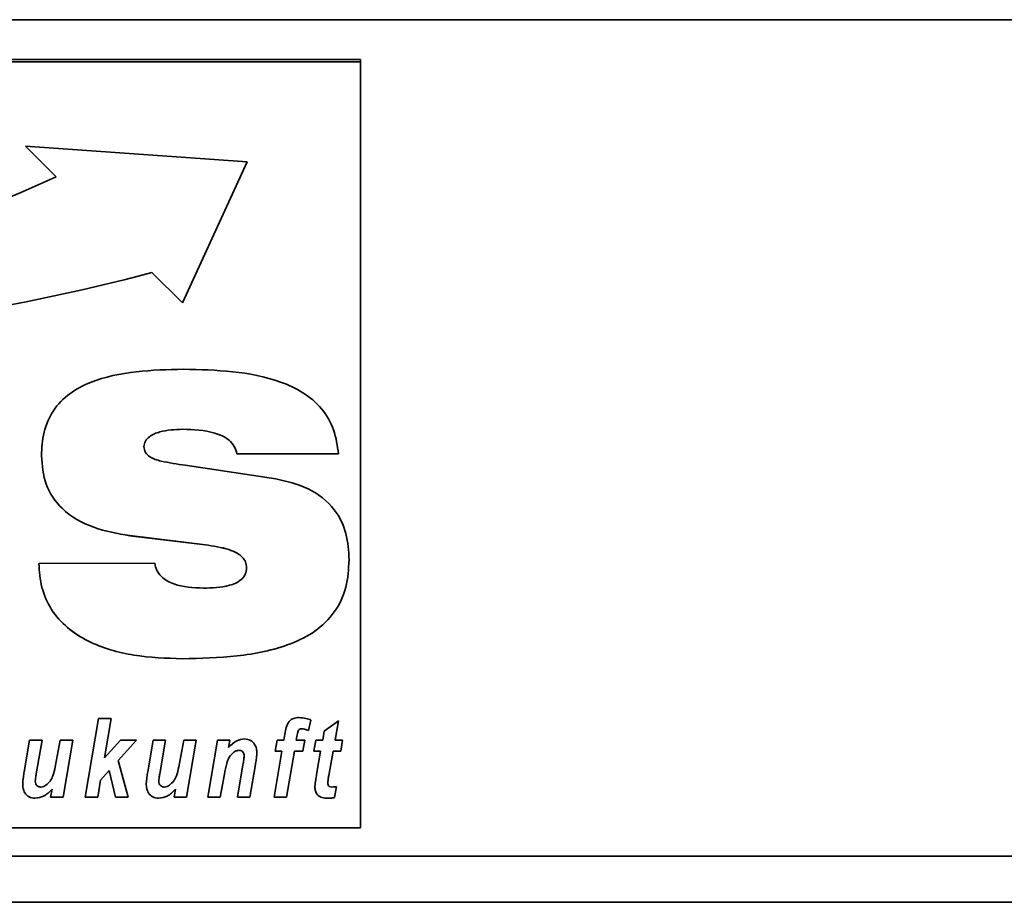
# Paper-space layout 'Blatt1' of a CAD drawing. Units: millimetres. Extents: x 0 to 5940, y 0 to 4200.
# Drawn here: x 753 to 817, y 2812 to 2870 of the extents above; entities that cross this region are included whole.
import ezdxf

# ---------------------------------------------------------------- set-up
doc = ezdxf.new("R2010")
doc.units = ezdxf.units.MM
doc.header["$LTSCALE"] = 10

psp = doc.layouts.new('Blatt1')

# ---------------------------------------------------------------- linework, layer by layer
at = {"color": 7, "linetype": 'Continuous', "lineweight": 35}
for p, q in [((645.105, 2869.6), (1095.105, 2869.6)), ((775.105, 2867.007), (665.105, 2867.007)), ((775.105, 2866.854), (775.105, 2867.007)), ((775.105, 2866.854), (665.105, 2866.854)), ((775.105, 2816.947), (775.105, 2866.854)), ((767.708, 2860.334), (753.277, 2861.355)), ((753.277, 2861.355), (755.262, 2859.374)), ((753.277, 2861.355), (755.262, 2859.374)), ((763.499, 2851.152), (767.708, 2860.334)), ((763.499, 2851.153), (767.708, 2860.334)), ((755.262, 2859.374), (755.262, 2859.374)), ((761.514, 2853.134), (763.499, 2851.152)), ((761.514, 2853.134), (763.499, 2851.153)), ((761.514, 2853.134), (761.514, 2853.134)), ((763.499, 2851.153), (763.499, 2851.152)), ((763.513, 2842.92), (763.513, 2842.919)), ((760.992, 2841.787), (760.992, 2841.787)), ((773.669, 2841.309), (767.054, 2841.309)), ((773.669, 2841.309), (767.054, 2841.309)), ((767.054, 2841.309), (767.054, 2841.309)), ((763.672, 2840.572), (769.578, 2839.691)), ((765.181, 2835.357), (760.067, 2835.986)), ((760.067, 2835.986), (760.067, 2835.985)), ((765.181, 2835.356), (760.067, 2835.985)), ((765.181, 2835.357), (765.181, 2835.356)), ((754.139, 2834.177), (761.691, 2834.188)), ((767.677, 2833.894), (767.677, 2833.893)), ((763.488, 2827.966), (763.488, 2827.966)), ((757.163, 2818.944), (758.034, 2824.071)), ((758.034, 2824.071), (758.845, 2824.071)), ((758.845, 2824.071), (758.409, 2821.503)), ((758.845, 2824.071), (758.409, 2821.503)), ((771.876, 2823.969), (771.718, 2823.282)), ((771.876, 2823.969), (771.718, 2823.282)), ((772.74, 2823.257), (773.673, 2823.925)), ((773.673, 2823.925), (773.446, 2822.672)), ((773.673, 2823.925), (773.446, 2822.673)), ((771.068, 2823.319), (771.068, 2823.318)), ((771.254, 2823.405), (771.254, 2823.405)), ((771.718, 2823.282), (771.718, 2823.282)), ((753.183, 2820.594), (753.535, 2822.672)), ((753.535, 2822.672), (754.347, 2822.672)), ((754.347, 2822.672), (753.972, 2820.471)), ((754.347, 2822.672), (753.972, 2820.471)), ((755.21, 2820.915), (755.536, 2822.672)), ((755.536, 2822.672), (756.347, 2822.672)), ((756.347, 2822.672), (755.716, 2818.944)), ((756.347, 2822.672), (755.716, 2818.944)), ((758.409, 2821.503), (759.451, 2822.672)), ((760.499, 2822.672), (759.314, 2821.344)), ((760.499, 2822.672), (759.314, 2821.344)), ((759.451, 2822.672), (760.499, 2822.672)), ((761.235, 2820.594), (761.586, 2822.672)), ((761.586, 2822.672), (762.398, 2822.672)), ((762.398, 2822.672), (762.024, 2820.471)), ((762.398, 2822.672), (762.024, 2820.471)), ((763.262, 2820.915), (763.588, 2822.672)), ((763.588, 2822.672), (764.399, 2822.672)), ((764.399, 2822.672), (763.768, 2818.944)), ((764.399, 2822.672), (763.768, 2818.944)), ((765.149, 2818.944), (765.779, 2822.672)), ((765.779, 2822.672), (766.591, 2822.672)), ((766.591, 2822.672), (766.506, 2822.189)), ((766.591, 2822.672), (766.506, 2822.189)), ((769.541, 2821.94), (769.669, 2822.672)), ((769.669, 2822.672), (770.105, 2822.672)), ((770.105, 2822.672), (770.17, 2823.055)), ((770.961, 2822.933), (770.917, 2822.673)), ((770.961, 2822.932), (770.917, 2822.672)), ((770.917, 2822.673), (770.917, 2822.672)), ((770.917, 2822.672), (771.476, 2822.672)), ((770.961, 2822.933), (770.961, 2822.932)), ((771.476, 2822.672), (771.349, 2821.94)), ((771.476, 2822.672), (771.349, 2821.94)), ((772.066, 2821.94), (772.202, 2822.672)), ((772.202, 2822.672), (772.639, 2822.672)), ((772.639, 2822.672), (772.74, 2823.257)), ((773.446, 2822.673), (773.446, 2822.672)), ((773.446, 2822.672), (773.934, 2822.672)), ((773.934, 2822.672), (773.817, 2821.94)), ((773.934, 2822.672), (773.817, 2821.94)), ((766.506, 2822.189), (766.506, 2822.189)), ((767.184, 2822.007), (767.184, 2822.006)), ((758.409, 2821.503), (758.409, 2821.503)), ((759.314, 2821.344), (759.965, 2818.944)), ((759.314, 2821.344), (759.314, 2821.344)), ((766.851, 2821.875), (766.851, 2821.874)), ((767.521, 2821.62), (767.521, 2821.619)), ((769.475, 2818.944), (769.981, 2821.94)), ((769.981, 2821.94), (769.541, 2821.94)), ((769.981, 2821.94), (769.541, 2821.94)), ((769.981, 2821.94), (769.981, 2821.94)), ((770.793, 2821.94), (770.286, 2818.944)), ((770.793, 2821.94), (770.286, 2818.944)), ((771.349, 2821.94), (770.793, 2821.94)), ((771.349, 2821.94), (770.793, 2821.94)), ((770.793, 2821.94), (770.793, 2821.94)), ((771.349, 2821.94), (771.349, 2821.94)), ((772.505, 2821.94), (772.066, 2821.94)), ((772.505, 2821.94), (772.066, 2821.94)), ((772.241, 2820.429), (772.505, 2821.94)), ((772.505, 2821.94), (772.505, 2821.94)), ((773.317, 2821.94), (773.041, 2820.37)), ((773.317, 2821.94), (773.041, 2820.37)), ((773.817, 2821.94), (773.317, 2821.94)), ((773.817, 2821.94), (773.317, 2821.94)), ((773.317, 2821.94), (773.317, 2821.94)), ((773.817, 2821.94), (773.817, 2821.94)), ((767.083, 2818.944), (767.442, 2821.057)), ((768.256, 2821.069), (767.894, 2818.944)), ((768.256, 2821.069), (767.894, 2818.944)), ((768.256, 2821.069), (768.256, 2821.069)), ((753.972, 2820.471), (753.972, 2820.471)), ((758.163, 2820.054), (757.974, 2818.944)), ((758.723, 2820.681), (758.163, 2820.054)), ((758.723, 2820.681), (758.163, 2820.054)), ((758.163, 2820.054), (758.163, 2820.054)), ((759.144, 2818.944), (758.723, 2820.681)), ((759.144, 2818.944), (758.723, 2820.681)), ((758.723, 2820.681), (758.723, 2820.681)), ((762.024, 2820.471), (762.024, 2820.471)), ((766.238, 2820.458), (765.96, 2818.944)), ((766.238, 2820.457), (765.96, 2818.944)), ((766.238, 2820.458), (766.238, 2820.457)), ((773.041, 2820.37), (773.041, 2820.37)), ((753.907, 2819.982), (753.907, 2819.982)), ((754.905, 2818.944), (754.996, 2819.48)), ((754.996, 2819.481), (754.996, 2819.48)), ((758.163, 2820.054), (757.974, 2818.944)), ((761.959, 2819.982), (761.959, 2819.982)), ((762.957, 2818.944), (763.048, 2819.48)), ((763.048, 2819.481), (763.048, 2819.48)), ((772.969, 2819.874), (772.969, 2819.874)), ((773.534, 2819.635), (773.401, 2818.924)), ((773.534, 2819.634), (773.401, 2818.924)), ((753.896, 2818.877), (753.896, 2818.877)), ((755.716, 2818.944), (754.905, 2818.944)), ((755.716, 2818.944), (754.905, 2818.944)), ((755.716, 2818.944), (755.716, 2818.944)), ((757.974, 2818.944), (757.163, 2818.944)), ((757.974, 2818.944), (757.163, 2818.944)), ((757.974, 2818.944), (757.974, 2818.944)), ((759.965, 2818.944), (759.144, 2818.944)), ((759.965, 2818.944), (759.144, 2818.944)), ((759.144, 2818.944), (759.144, 2818.944)), ((761.948, 2818.877), (761.948, 2818.877)), ((763.768, 2818.944), (762.957, 2818.944)), ((763.768, 2818.944), (762.957, 2818.944)), ((763.768, 2818.944), (763.768, 2818.944)), ((765.96, 2818.944), (765.149, 2818.944)), ((765.96, 2818.944), (765.149, 2818.944)), ((765.96, 2818.944), (765.96, 2818.944)), ((767.894, 2818.944), (767.083, 2818.944)), ((767.894, 2818.944), (767.083, 2818.944)), ((767.894, 2818.944), (767.894, 2818.944)), ((770.286, 2818.944), (769.475, 2818.944)), ((770.286, 2818.944), (769.475, 2818.944)), ((770.286, 2818.944), (770.286, 2818.944)), ((772.97, 2818.877), (772.97, 2818.877)), ((773.401, 2818.924), (773.401, 2818.924)), ((665.105, 2816.947), (775.105, 2816.947)), ((650.105, 2815.1), (1090.105, 2815.1)), ((650.105, 2812.1), (1090.105, 2812.1))]:
    psp.add_line(p, q, dxfattribs=at)
for centre, radius, start, end in [((715.901, 2943.513), 92.891, 261.63294, 295.07062), ((728.782, 2975.303), 126.478, 257.95256, 284.99826), ((728.782, 2975.304), 126.478, 257.95256, 284.99826)]:
    psp.add_arc(centre, radius, start, end, dxfattribs=at)
for points, knots in [([(754.308, 2841.194), (754.336, 2841.707), (754.391, 2842.733), (755.011, 2844.177), (756.102, 2845.3), (757.944, 2846.243), (760.489, 2846.752), (762.538, 2846.804), (763.564, 2846.83)], [0, 0, 0, 0, 0.125069, 0.249859, 0.374574, 0.499588, 0.749552, 1, 1, 1, 1]), ([(763.564, 2846.83), (764.633, 2846.804), (766.769, 2846.75), (769.423, 2846.253), (771.381, 2845.363), (772.625, 2844.321), (773.454, 2842.903), (773.597, 2841.841), (773.669, 2841.309)], [0, 0, 0, 0, 0.250416, 0.50046, 0.625534, 0.750363, 0.875073, 1, 1, 1, 1]), ([(763.513, 2842.92), (763.008, 2842.899), (762.251, 2842.868), (761.426, 2842.532), (761.051, 2842.167), (761.012, 2841.914), (760.992, 2841.787)], [0, 0, 0, 0, 0.5002784, 0.7501567, 0.8755249, 1, 1, 1, 1]), ([(763.513, 2842.919), (763.008, 2842.899), (762.251, 2842.868), (761.426, 2842.532), (761.051, 2842.166), (761.012, 2841.913), (760.992, 2841.787)], [0, 0, 0, 0, 0.500278, 0.750157, 0.875525, 1, 1, 1, 1]), ([(767.054, 2841.309), (767.007, 2841.48), (766.912, 2841.82), (766.43, 2842.354), (765.276, 2842.857), (764.219, 2842.895), (763.513, 2842.92)], [0, 0, 0, 0, 0.124941, 0.249906, 0.499433, 1, 1, 1, 1]), ([(767.054, 2841.309), (767.007, 2841.479), (766.912, 2841.82), (766.43, 2842.354), (765.276, 2842.857), (764.219, 2842.894), (763.513, 2842.919)], [0, 0, 0, 0, 0.124941, 0.249906, 0.499433, 1, 1, 1, 1]), ([(760.992, 2841.787), (761.011, 2841.653), (761.049, 2841.385), (761.467, 2841.017), (762.366, 2840.763), (763.149, 2840.649), (763.672, 2840.572)], [0, 0, 0, 0, 0.124372, 0.249102, 0.498735, 1, 1, 1, 1]), ([(760.067, 2835.985), (759.273, 2836.124), (757.688, 2836.402), (755.676, 2837.518), (754.466, 2839.292), (754.361, 2840.559), (754.308, 2841.194)], [0, 0, 0, 0, 0.2809721, 0.5606009, 0.7799855, 1, 1, 1, 1]), ([(760.067, 2835.986), (759.273, 2836.125), (757.688, 2836.402), (755.676, 2837.519), (754.466, 2839.292), (754.361, 2840.56), (754.308, 2841.194)], [0, 0, 0, 0, 0.280972, 0.560601, 0.779986, 1, 1, 1, 1]), ([(769.578, 2839.691), (770.299, 2839.524), (771.737, 2839.19), (773.428, 2837.893), (774.264, 2836.141), (774.328, 2834.983), (774.361, 2834.404)], [0, 0, 0, 0, 0.28062, 0.55953, 0.779424, 1, 1, 1, 1]), ([(767.677, 2833.894), (767.663, 2834.025), (767.635, 2834.289), (767.31, 2834.723), (766.481, 2835.162), (765.701, 2835.279), (765.181, 2835.357)], [0, 0, 0, 0, 0.124952, 0.25002, 0.499521, 1, 1, 1, 1]), ([(767.677, 2833.893), (767.663, 2834.025), (767.635, 2834.289), (767.31, 2834.723), (766.481, 2835.161), (765.701, 2835.278), (765.181, 2835.356)], [0, 0, 0, 0, 0.124952, 0.25002, 0.499521, 1, 1, 1, 1]), ([(763.488, 2827.966), (762.435, 2828.002), (760.333, 2828.075), (757.757, 2828.806), (755.969, 2829.942), (754.902, 2831.128), (754.253, 2832.6), (754.177, 2833.651), (754.139, 2834.178)], [0, 0, 0, 0, 0.250342, 0.500066, 0.625141, 0.750063, 0.874948, 1, 1, 1, 1]), ([(763.488, 2827.966), (762.435, 2828.002), (760.333, 2828.075), (757.757, 2828.806), (755.969, 2829.941), (754.902, 2831.128), (754.253, 2832.6), (754.177, 2833.651), (754.139, 2834.177)], [0, 0, 0, 0, 0.250342, 0.500066, 0.625141, 0.750063, 0.874948, 1, 1, 1, 1]), ([(761.691, 2834.188), (761.725, 2834.029), (761.793, 2833.71), (762.202, 2833.191), (763.221, 2832.637), (764.198, 2832.595), (764.85, 2832.567)], [0, 0, 0, 0, 0.125214, 0.250678, 0.500186, 1, 1, 1, 1]), ([(774.361, 2834.404), (774.326, 2833.807), (774.256, 2832.614), (773.488, 2830.952), (772.18, 2829.69), (770.022, 2828.634), (767.063, 2828.054), (764.681, 2827.995), (763.488, 2827.966)], [0, 0, 0, 0, 0.125008, 0.249756, 0.37452, 0.499533, 0.749537, 1, 1, 1, 1]), ([(774.361, 2834.404), (774.326, 2833.807), (774.256, 2832.615), (773.488, 2830.952), (772.18, 2829.69), (770.022, 2828.634), (767.063, 2828.055), (764.681, 2827.996), (763.488, 2827.966)], [0, 0, 0, 0, 0.125008, 0.249756, 0.37452, 0.499533, 0.749537, 1, 1, 1, 1]), ([(764.85, 2832.567), (765.427, 2832.582), (766.292, 2832.605), (767.253, 2832.993), (767.634, 2833.457), (767.662, 2833.748), (767.677, 2833.893)], [0, 0, 0, 0, 0.5006286, 0.7498953, 0.8750844, 1, 1, 1, 1]), ([(770.17, 2823.055), (770.196, 2823.201), (770.248, 2823.491), (770.405, 2823.889), (770.742, 2824.11), (770.976, 2824.128), (771.093, 2824.137)], [0, 0, 0, 0, 0.281517, 0.56045, 0.779754, 1, 1, 1, 1]), ([(771.093, 2824.137), (771.244, 2824.126), (771.513, 2824.107), (771.765, 2824.011), (771.876, 2823.969)], [0, 0, 0, 0, 0.5596627, 1, 1, 1, 1]), ([(771.068, 2823.319), (771.041, 2823.249), (770.992, 2823.124), (770.971, 2822.991), (770.961, 2822.933)], [0, 0, 0, 0, 0.558846, 1, 1, 1, 1]), ([(771.068, 2823.318), (771.041, 2823.248), (770.992, 2823.123), (770.971, 2822.991), (770.961, 2822.932)], [0, 0, 0, 0, 0.558846, 1, 1, 1, 1]), ([(771.254, 2823.405), (771.214, 2823.4), (771.142, 2823.392), (771.091, 2823.341), (771.068, 2823.318)], [0, 0, 0, 0, 0.5589771, 1, 1, 1, 1]), ([(771.254, 2823.405), (771.214, 2823.4), (771.142, 2823.392), (771.091, 2823.341), (771.068, 2823.319)], [0, 0, 0, 0, 0.558977, 1, 1, 1, 1]), ([(771.718, 2823.282), (771.634, 2823.317), (771.485, 2823.38), (771.325, 2823.397), (771.254, 2823.405)], [0, 0, 0, 0, 0.560387, 1, 1, 1, 1]), ([(771.718, 2823.282), (771.634, 2823.318), (771.485, 2823.381), (771.325, 2823.398), (771.254, 2823.405)], [0, 0, 0, 0, 0.560387, 1, 1, 1, 1]), ([(766.506, 2822.189), (766.671, 2822.357), (766.964, 2822.658), (767.378, 2822.714), (767.559, 2822.739)], [0, 0, 0, 0, 0.560801, 1, 1, 1, 1]), ([(767.559, 2822.739), (767.689, 2822.724), (767.948, 2822.693), (768.212, 2822.421), (768.332, 2822.111), (768.342, 2821.909), (768.346, 2821.808)], [0, 0, 0, 0, 0.279259, 0.558215, 0.778777, 1, 1, 1, 1]), ([(767.184, 2822.007), (767.116, 2821.997), (766.994, 2821.979), (766.895, 2821.906), (766.851, 2821.875)], [0, 0, 0, 0, 0.558974, 1, 1, 1, 1]), ([(767.184, 2822.006), (767.116, 2821.996), (766.994, 2821.978), (766.895, 2821.906), (766.851, 2821.874)], [0, 0, 0, 0, 0.558974, 1, 1, 1, 1]), ([(767.521, 2821.62), (767.518, 2821.674), (767.513, 2821.783), (767.433, 2821.917), (767.312, 2821.996), (767.227, 2822.003), (767.184, 2822.007)], [0, 0, 0, 0, 0.280762, 0.559903, 0.779798, 1, 1, 1, 1]), ([(767.521, 2821.619), (767.518, 2821.674), (767.513, 2821.782), (767.433, 2821.917), (767.312, 2821.996), (767.227, 2822.003), (767.184, 2822.006)], [0, 0, 0, 0, 0.2807618, 0.5599033, 0.7797976, 1, 1, 1, 1]), ([(766.851, 2821.875), (766.741, 2821.773), (766.52, 2821.57), (766.352, 2821.056), (766.281, 2820.685), (766.238, 2820.458)], [0, 0, 0, 0, 0.279239, 0.558988, 1, 1, 1, 1]), ([(766.851, 2821.874), (766.741, 2821.773), (766.52, 2821.569), (766.352, 2821.056), (766.281, 2820.684), (766.238, 2820.457)], [0, 0, 0, 0, 0.279239, 0.558988, 1, 1, 1, 1]), ([(767.442, 2821.057), (767.46, 2821.161), (767.491, 2821.348), (767.512, 2821.537), (767.521, 2821.619)], [0, 0, 0, 0, 0.560125, 1, 1, 1, 1]), ([(768.346, 2821.808), (768.335, 2821.669), (768.315, 2821.422), (768.274, 2821.177), (768.256, 2821.069)], [0, 0, 0, 0, 0.559835, 1, 1, 1, 1]), ([(768.346, 2821.808), (768.335, 2821.669), (768.315, 2821.422), (768.274, 2821.177), (768.256, 2821.069)], [0, 0, 0, 0, 0.559835, 1, 1, 1, 1]), ([(754.598, 2819.727), (754.697, 2819.81), (754.894, 2819.976), (755.099, 2820.396), (755.168, 2820.718), (755.21, 2820.915)], [0, 0, 0, 0, 0.279519, 0.559399, 1, 1, 1, 1]), ([(762.65, 2819.727), (762.748, 2819.81), (762.946, 2819.976), (763.151, 2820.396), (763.219, 2820.718), (763.262, 2820.915)], [0, 0, 0, 0, 0.279519, 0.559399, 1, 1, 1, 1]), ([(753.085, 2819.831), (753.098, 2819.974), (753.121, 2820.23), (753.164, 2820.482), (753.183, 2820.594)], [0, 0, 0, 0, 0.559829, 1, 1, 1, 1]), ([(753.972, 2820.471), (753.957, 2820.38), (753.93, 2820.218), (753.914, 2820.054), (753.907, 2819.982)], [0, 0, 0, 0, 0.56012, 1, 1, 1, 1]), ([(753.972, 2820.471), (753.957, 2820.38), (753.93, 2820.218), (753.914, 2820.054), (753.907, 2819.982)], [0, 0, 0, 0, 0.56012, 1, 1, 1, 1]), ([(761.137, 2819.831), (761.15, 2819.974), (761.173, 2820.23), (761.216, 2820.482), (761.235, 2820.594)], [0, 0, 0, 0, 0.559829, 1, 1, 1, 1]), ([(762.024, 2820.471), (762.009, 2820.38), (761.982, 2820.218), (761.966, 2820.054), (761.959, 2819.982)], [0, 0, 0, 0, 0.56012, 1, 1, 1, 1]), ([(762.024, 2820.471), (762.009, 2820.38), (761.982, 2820.218), (761.966, 2820.054), (761.959, 2819.982)], [0, 0, 0, 0, 0.56012, 1, 1, 1, 1]), ([(772.133, 2819.634), (772.148, 2819.783), (772.175, 2820.05), (772.221, 2820.313), (772.241, 2820.429)], [0, 0, 0, 0, 0.559855, 1, 1, 1, 1]), ([(773.041, 2820.37), (773.025, 2820.278), (772.996, 2820.113), (772.977, 2819.947), (772.969, 2819.874)], [0, 0, 0, 0, 0.560137, 1, 1, 1, 1]), ([(773.041, 2820.37), (773.025, 2820.278), (772.996, 2820.113), (772.977, 2819.947), (772.969, 2819.874)], [0, 0, 0, 0, 0.560137, 1, 1, 1, 1]), ([(753.896, 2818.877), (753.763, 2818.892), (753.496, 2818.921), (753.221, 2819.199), (753.101, 2819.52), (753.091, 2819.727), (753.085, 2819.831)], [0, 0, 0, 0, 0.279406, 0.558178, 0.778826, 1, 1, 1, 1]), ([(753.896, 2818.877), (753.763, 2818.892), (753.496, 2818.921), (753.221, 2819.2), (753.101, 2819.52), (753.091, 2819.727), (753.085, 2819.831)], [0, 0, 0, 0, 0.279406, 0.558178, 0.778826, 1, 1, 1, 1]), ([(754.996, 2819.481), (754.826, 2819.299), (754.523, 2818.975), (754.087, 2818.907), (753.896, 2818.877)], [0, 0, 0, 0, 0.5608525, 1, 1, 1, 1]), ([(754.996, 2819.48), (754.826, 2819.299), (754.523, 2818.975), (754.087, 2818.907), (753.896, 2818.877)], [0, 0, 0, 0, 0.560852, 1, 1, 1, 1]), ([(753.907, 2819.982), (753.912, 2819.928), (753.923, 2819.822), (754.014, 2819.697), (754.132, 2819.622), (754.216, 2819.614), (754.258, 2819.609)], [0, 0, 0, 0, 0.279992, 0.559673, 0.779946, 1, 1, 1, 1]), ([(754.258, 2819.609), (754.326, 2819.617), (754.449, 2819.631), (754.552, 2819.698), (754.598, 2819.727)], [0, 0, 0, 0, 0.559006, 1, 1, 1, 1]), ([(761.948, 2818.877), (761.815, 2818.892), (761.548, 2818.921), (761.273, 2819.199), (761.153, 2819.52), (761.143, 2819.727), (761.137, 2819.831)], [0, 0, 0, 0, 0.279406, 0.558178, 0.778826, 1, 1, 1, 1]), ([(761.948, 2818.877), (761.815, 2818.892), (761.548, 2818.921), (761.273, 2819.2), (761.153, 2819.52), (761.143, 2819.727), (761.137, 2819.831)], [0, 0, 0, 0, 0.279406, 0.558178, 0.778826, 1, 1, 1, 1]), ([(763.048, 2819.481), (762.878, 2819.299), (762.574, 2818.975), (762.139, 2818.907), (761.948, 2818.877)], [0, 0, 0, 0, 0.560852, 1, 1, 1, 1]), ([(763.048, 2819.48), (762.878, 2819.299), (762.574, 2818.975), (762.139, 2818.907), (761.948, 2818.877)], [0, 0, 0, 0, 0.560852, 1, 1, 1, 1]), ([(761.959, 2819.982), (761.964, 2819.928), (761.975, 2819.822), (762.066, 2819.697), (762.184, 2819.622), (762.268, 2819.614), (762.31, 2819.609)], [0, 0, 0, 0, 0.279992, 0.559673, 0.779946, 1, 1, 1, 1]), ([(762.31, 2819.609), (762.378, 2819.617), (762.501, 2819.631), (762.604, 2819.698), (762.65, 2819.727)], [0, 0, 0, 0, 0.5590063, 1, 1, 1, 1]), ([(772.97, 2818.877), (772.849, 2818.883), (772.608, 2818.894), (772.299, 2819.066), (772.149, 2819.35), (772.139, 2819.54), (772.133, 2819.635)], [0, 0, 0, 0, 0.280972, 0.559422, 0.779239, 1, 1, 1, 1]), ([(772.97, 2818.877), (772.849, 2818.883), (772.608, 2818.894), (772.299, 2819.066), (772.149, 2819.35), (772.139, 2819.539), (772.133, 2819.634)], [0, 0, 0, 0, 0.280972, 0.559422, 0.779239, 1, 1, 1, 1]), ([(772.969, 2819.874), (772.971, 2819.831), (772.976, 2819.747), (773.073, 2819.616), (773.187, 2819.612), (773.257, 2819.609)], [0, 0, 0, 0, 0.281915, 0.559754, 1, 1, 1, 1]), ([(773.257, 2819.609), (773.309, 2819.613), (773.401, 2819.62), (773.493, 2819.63), (773.534, 2819.634)], [0, 0, 0, 0, 0.559954, 1, 1, 1, 1]), ([(773.401, 2818.924), (773.321, 2818.909), (773.179, 2818.882), (773.034, 2818.878), (772.97, 2818.877)], [0, 0, 0, 0, 0.5598273, 1, 1, 1, 1]), ([(773.401, 2818.924), (773.321, 2818.909), (773.179, 2818.882), (773.034, 2818.879), (772.97, 2818.877)], [0, 0, 0, 0, 0.559827, 1, 1, 1, 1])]:
    psp.add_open_spline(points, degree=3, knots=knots, dxfattribs=at)

doc.saveas('drawing.dxf')
